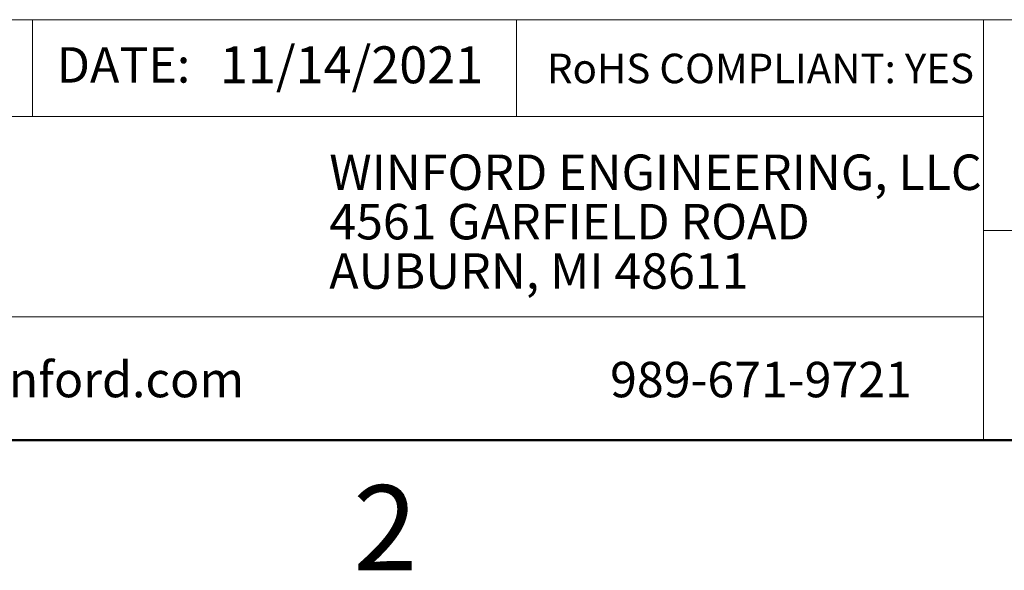
# Model space of a CAD drawing. Units: inches. Extents: x 0.1 to 16.9, y 0.1 to 10.9.
# Drawn here: x 9.6 to 12.4, y 0.1 to 1.7 of the extents above; entities that cross this region are included whole.
import ezdxf

# ---------------------------------------------------------------- set-up
doc = ezdxf.new("R2010")
doc.units = ezdxf.units.IN
doc.header["$MEASUREMENT"] = 0
doc.styles.add('SLDTEXTSTYLE0', font='TXT', dxfattribs={"width": 0.75})

# ---------------------------------------------------------------- blocks, each defined once
blk = doc.blocks.new('SW_NOTE_0')
at = {"color": 0, "linetype": 'Continuous', "lineweight": 0, "char_height": 0.1, "attachment_point": 1, "style": 'SLDTEXTSTYLE0'}
for s, insert in [('WINFORD ENGINEERING, LLC', (0, 0.1289)), ('4561 GARFIELD ROAD', (0, -0.0105)), ('AUBURN, MI 48611', (0, -0.1498))]:
    blk.add_mtext(s, dxfattribs=dict(at, insert=insert))

msp = doc.modelspace()

# ---------------------------------------------------------------- linework, layer by layer
at = {"color": 7, "linetype": 'Continuous', "lineweight": 18}
for p, q in [((16.5, 1.6859), (8.6913, 1.6859)), ((9.6273, 1.6859), (9.6273, 1.4129)), ((10.9923, 1.6859), (10.9923, 1.4129)), ((12.3107, 1.0913), (12.3107, 1.6859)), ((12.3107, 1.4129), (8.6913, 1.4129)), ((12.3107, 1.0913), (16.5, 1.0913)), ((12.3107, 1.0913), (12.3107, 0.5)), ((12.3107, 0.848), (8.6913, 0.848))]:
    msp.add_line(p, q, dxfattribs=at)
at = {"color": 7, "linetype": 'Continuous', "lineweight": 50}
msp.add_line((16.5, 0.5), (0.5, 0.5), dxfattribs=at)

# ---------------------------------------------------------------- block references
at = {"color": 7, "linetype": 'Continuous', "lineweight": 0}
msp.add_blockref('SW_NOTE_0', (10.4643, 1.1766), dxfattribs=at)

# ---------------------------------------------------------------- texts
at = {"color": 7, "linetype": 'Continuous', "lineweight": 0, "style": 'SLDTEXTSTYLE0'}
for s, insert, char_height, attachment_point in [('11/14/2021', (10.1561, 1.6107), 0.10417, 1), ('DATE:', (9.6954, 1.6083), 0.1, 1), ('RoHS COMPLIANT: YES', (11.0787, 1.59), 0.083333, 1), ('www.winford.com', (9.0469, 0.7207), 0.1, 1), ('989-671-9721', (11.2567, 0.7207), 0.1, 1), ('2', (10.6226, 0.3726), 0.24, 2)]:
    msp.add_mtext(s, dxfattribs=dict(at, insert=insert, char_height=char_height, attachment_point=attachment_point))

doc.saveas('drawing.dxf')
